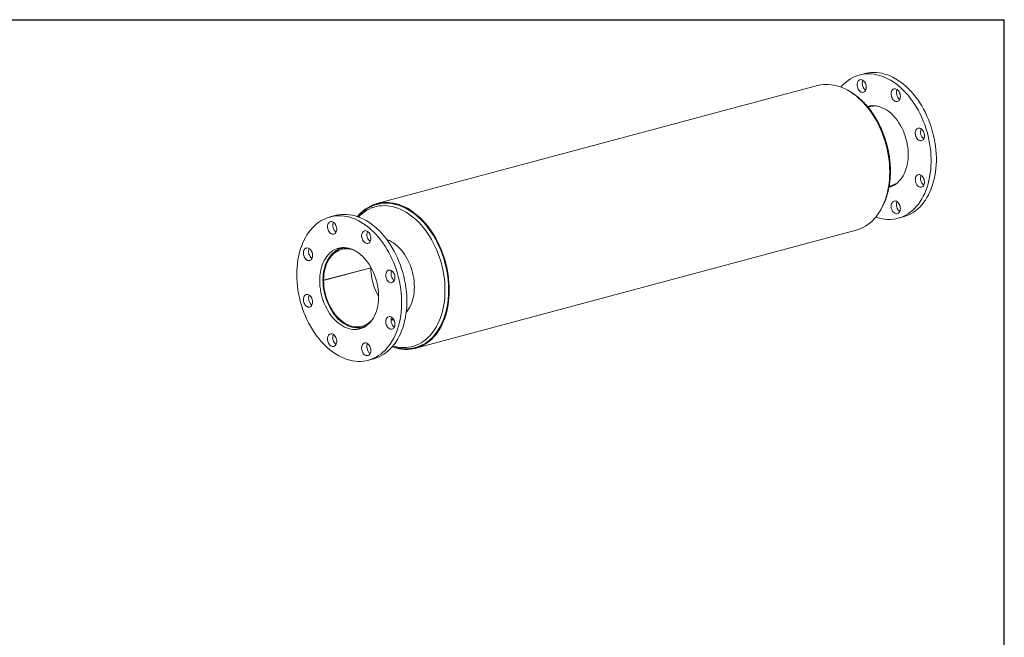
# Model space of a CAD drawing. Units: inches. Extents: x 6 to 126, y 6 to 95.
# Drawn here: x 60 to 126, y 53 to 95 of the extents above; entities that cross this region are included whole.
import ezdxf

# ---------------------------------------------------------------- set-up
doc = ezdxf.new("R2010")
doc.units = ezdxf.units.IN
doc.header["$LTSCALE"] = 12
doc.header["$MEASUREMENT"] = 0
doc.layers.add('FORMAT', color=7, linetype='Continuous')

msp = doc.modelspace()

# ---------------------------------------------------------------- linework, layer by layer
at = {"color": 7, "linetype": 'Continuous', "lineweight": 15}
for p, q in [((116.589, 90.8639), (116.2355, 90.7691)), ((113.3947, 90.0575), (83.6962, 82.101)), ((116.9945, 88.6431), (116.8143, 88.5948)), ((118.2382, 83.2824), (118.4179, 83.3305)), ((83.7287, 82.06), (83.6982, 82.052)), ((83.7086, 82.0548), (83.6982, 82.052)), ((80.8802, 81.297), (80.5266, 81.2023)), ((118.8233, 81.1098), (119.1769, 81.2045)), ((86.3088, 72.3493), (116.0073, 80.3058)), ((81.4969, 79.1329), (81.2856, 79.0763)), ((81.4674, 79.1321), (81.4661, 79.1247)), ((83.2544, 79.6038), (83.2001, 79.5892)), ((80.0987, 76.9287), (83.2807, 77.7811)), ((80.0987, 76.9277), (83.2807, 77.7802)), ((83.2789, 77.7807), (83.2807, 77.7802)), ((83.2809, 77.8207), (83.2807, 77.7811)), ((80.0987, 76.9287), (80.0528, 76.941)), ((80.0528, 76.94), (80.0546, 76.9405)), ((80.0528, 76.94), (80.0987, 76.9277)), ((82.709, 73.7637), (82.9202, 73.8203)), ((84.6428, 74.2818), (84.8009, 74.3241)), ((86.286, 72.3927), (86.3097, 72.3991)), ((86.286, 72.3927), (86.2964, 72.3955)), ((83.1144, 71.543), (83.468, 71.6377))]:
    msp.add_line(p, q, dxfattribs=at)
at = {"color": 7, "linetype": 'Continuous', "lineweight": 15, "flags": 128}
for points in [[(114.9769, 89.9565), (115.046, 90.0335), (115.1822, 90.1708), (115.325, 90.2963), (115.474, 90.4096), (115.6287, 90.5105), (115.7887, 90.5987), (115.9535, 90.6739), (116.1227, 90.7358), (116.2959, 90.7844), (116.4724, 90.8195), (116.652, 90.841), (116.8339, 90.8489), (117.0179, 90.843), (117.2032, 90.8235), (117.3894, 90.7904), (117.5761, 90.7438), (117.7626, 90.6837), (117.9485, 90.6105), (118.1331, 90.5242), (118.3161, 90.4251), (118.497, 90.3136), (118.6751, 90.1898), (118.85, 90.0542), (119.0212, 89.9072), (119.1883, 89.749), (119.3508, 89.5803), (119.5082, 89.4014), (119.6601, 89.2129), (119.806, 89.0152), (119.9456, 88.809), (120.0784, 88.5947), (120.2042, 88.3731), (120.3225, 88.1447), (120.433, 87.9101), (120.5354, 87.6701), (120.6294, 87.4252), (120.7148, 87.1762), (120.7913, 86.9237), (120.8588, 86.6685), (120.9169, 86.4112), (120.9656, 86.1527), (121.0048, 85.8935), (121.0342, 85.6345), (121.0539, 85.3763), (121.0637, 85.1197), (121.0637, 84.8654), (121.0539, 84.6141), (121.0342, 84.3665), (121.0048, 84.1232), (120.9656, 83.885), (120.9169, 83.6526), (120.8588, 83.4265), (120.7913, 83.2074), (120.7148, 82.9959), (120.6294, 82.7927), (120.5354, 82.5982), (120.433, 82.413), (120.3225, 82.2377), (120.2042, 82.0726), (120.0784, 81.9184), (119.9456, 81.7753), (119.806, 81.6439), (119.6601, 81.5244), (119.5082, 81.4172), (119.3508, 81.3227), (119.1883, 81.241), (119.0212, 81.1724), (118.85, 81.1171), (118.6751, 81.0752), (118.497, 81.0469), (118.3161, 81.0322), (118.1331, 81.0312), (117.9485, 81.0439), (117.7626, 81.0703), (117.5761, 81.1102), (117.3894, 81.1635), (117.327, 81.1844)], [(116.07, 90.1134), (116.075, 90.1873), (116.0897, 90.2562), (116.1138, 90.3179), (116.1464, 90.3703), (116.1865, 90.4117), (116.2328, 90.441), (116.2838, 90.457), (116.3378, 90.4593), (116.3933, 90.4479), (116.4482, 90.423), (116.501, 90.3855), (116.5498, 90.3366), (116.5932, 90.2779), (116.6297, 90.2112), (116.6581, 90.1387), (116.6776, 90.0628), (116.6875, 89.9858), (116.6875, 89.9102), (116.6776, 89.8385), (116.6581, 89.773), (116.6297, 89.7157), (116.5932, 89.6686), (116.5498, 89.6331), (116.501, 89.6104), (116.4482, 89.6011), (116.3933, 89.6057), (116.3378, 89.6239), (116.2838, 89.6552), (116.2328, 89.6986), (116.1865, 89.7526), (116.1464, 89.8156), (116.1138, 89.8855), (116.0897, 89.96), (116.075, 90.0368), (116.07, 90.1134)], [(116.589, 90.8639), (116.6494, 90.8792), (116.826, 90.9143), (117.0055, 90.9358), (117.1875, 90.9436), (117.3714, 90.9378), (117.5568, 90.9182), (117.743, 90.8851), (117.9296, 90.8385), (118.1161, 90.7784), (118.302, 90.7052), (118.4867, 90.6189), (118.6697, 90.5198), (118.8505, 90.4083), (119.0286, 90.2845), (119.2036, 90.1489), (119.3748, 90.0019), (119.5419, 89.8437), (119.7044, 89.675), (119.8617, 89.4961), (120.0136, 89.3076), (120.1595, 89.1099), (120.2991, 88.9037), (120.432, 88.6894), (120.5577, 88.4678), (120.676, 88.2394), (120.7865, 88.0048), (120.8889, 87.7648), (120.983, 87.5199), (121.0684, 87.2709), (121.1449, 87.0184), (121.2123, 86.7632), (121.2705, 86.506), (121.3192, 86.2474), (121.3583, 85.9883), (121.3877, 85.7292), (121.4074, 85.4711), (121.4173, 85.2145), (121.4173, 84.9601), (121.4074, 84.7088), (121.3877, 84.4612), (121.3583, 84.2179), (121.3192, 83.9797), (121.2705, 83.7473), (121.2123, 83.5212), (121.1449, 83.3021), (121.0684, 83.0907), (120.983, 82.8874), (120.8889, 82.6929), (120.7865, 82.5077), (120.676, 82.3324), (120.5577, 82.1673), (120.432, 82.0131), (120.2991, 81.87), (120.1595, 81.7386), (120.0136, 81.6191), (119.8617, 81.512), (119.7044, 81.4174), (119.5419, 81.3357), (119.3748, 81.2671), (119.2036, 81.2118), (119.1769, 81.2045)], [(113.3947, 90.0575), (113.4217, 90.0646), (113.5979, 90.1024), (113.777, 90.1267), (113.9587, 90.1375), (114.1425, 90.1347), (114.3277, 90.1183), (114.514, 90.0884), (114.7008, 90.045), (114.8876, 89.9883), (115.0739, 89.9184), (115.2592, 89.8356), (115.4429, 89.74), (115.6246, 89.6319), (115.8038, 89.5116), (115.9799, 89.3794), (116.1526, 89.2357), (116.3212, 89.081), (116.4855, 88.9155), (116.6448, 88.7398), (116.7988, 88.5543), (116.947, 88.3596), (117.0891, 88.1562), (117.2247, 87.9447), (117.3533, 87.7255), (117.4747, 87.4994), (117.5885, 87.267), (117.6943, 87.0288), (117.792, 86.7856), (117.8812, 86.5379), (117.9616, 86.2866), (118.0331, 86.0322), (118.0955, 85.7755), (118.1486, 85.5172), (118.1923, 85.2579), (118.2263, 84.9985), (118.2507, 84.7395), (118.2654, 84.4817), (118.2703, 84.2259), (118.2655, 83.9727), (118.2508, 83.7228), (118.2264, 83.4769), (118.1924, 83.2357), (118.1488, 82.9998), (118.0958, 82.7699), (118.0334, 82.5466), (117.9619, 82.3305), (117.8815, 82.1222), (117.7923, 81.9223), (117.6947, 81.7314), (117.5889, 81.5499), (117.4752, 81.3784), (117.3538, 81.2173), (117.2252, 81.067), (117.0897, 80.928), (116.9476, 80.8007), (116.7994, 80.6854), (116.6454, 80.5824), (116.4861, 80.4921), (116.3219, 80.4145), (116.1532, 80.3501), (116.0073, 80.3058)], [(118.4607, 89.771), (118.5033, 89.808), (118.5515, 89.8323), (118.6039, 89.8433), (118.6586, 89.8404), (118.7141, 89.8239), (118.7684, 89.7942), (118.8199, 89.7522), (118.8669, 89.6994), (118.9078, 89.6375), (118.9414, 89.5684), (118.9666, 89.4943), (118.9825, 89.4177), (118.9887, 89.3409), (118.985, 89.2665), (118.9715, 89.1969), (118.9485, 89.1342), (118.9169, 89.0805), (118.8777, 89.0376), (118.8321, 89.0068), (118.7816, 88.9891), (118.7279, 88.985), (118.6725, 88.9948), (118.6174, 89.018), (118.5643, 89.0539), (118.5149, 89.1015), (118.4707, 89.1591), (118.4333, 89.2249), (118.4038, 89.2968), (118.3832, 89.3725), (118.372, 89.4495), (118.3708, 89.5253), (118.3795, 89.5977), (118.3978, 89.6641), (118.4252, 89.7225), (118.4607, 89.771)], [(116.773, 88.6481), (116.8091, 88.6581), (116.9416, 88.6856), (117.0771, 88.6993), (117.2148, 88.6993), (117.3541, 88.6856), (117.4943, 88.6581), (117.6347, 88.6171), (117.7745, 88.5628), (117.9131, 88.4954), (118.0498, 88.4153), (118.1839, 88.3229), (118.3147, 88.2185), (118.4417, 88.1029), (118.564, 87.9764), (118.6813, 87.8398), (118.7928, 87.6937), (118.898, 87.5389), (118.9963, 87.3761), (119.0874, 87.2062), (119.1707, 87.0299), (119.2458, 86.8482), (119.3124, 86.662), (119.3701, 86.4722), (119.4186, 86.2797), (119.4578, 86.0856), (119.4873, 85.8907), (119.507, 85.696), (119.5169, 85.5026), (119.5169, 85.3114), (119.507, 85.1232), (119.4873, 84.9392), (119.4578, 84.7601), (119.4186, 84.5869), (119.3701, 84.4204), (119.3124, 84.2615), (119.2458, 84.111), (119.1707, 83.9696), (119.0874, 83.8379), (118.9963, 83.7168), (118.898, 83.6067), (118.7928, 83.5083), (118.6813, 83.4219), (118.564, 83.3481), (118.4417, 83.2873), (118.3147, 83.2396), (118.2265, 83.2149)], [(116.8091, 88.6026), (116.9089, 88.6576), (116.9817, 88.6911)], [(120.3059, 87.1841), (120.3611, 87.1625), (120.4146, 87.1281), (120.4645, 87.0819), (120.5094, 87.0255), (120.5477, 86.9606), (120.5783, 86.8893), (120.6001, 86.814), (120.6124, 86.737), (120.6149, 86.6609), (120.6075, 86.588), (120.5903, 86.5207), (120.564, 86.4612), (120.5295, 86.4114), (120.4877, 86.3728), (120.4401, 86.3468), (120.3882, 86.3342), (120.3336, 86.3353), (120.2781, 86.3502), (120.2236, 86.3783), (120.1716, 86.4188), (120.124, 86.4703), (120.0823, 86.5312), (120.0477, 86.5995), (120.0214, 86.6731), (120.0043, 86.7496), (119.9968, 86.8265), (119.9993, 86.9013), (120.0116, 86.9716), (120.0334, 87.0353), (120.064, 87.0902), (120.1023, 87.1345), (120.1472, 87.1669), (120.1972, 87.1863), (120.2506, 87.1921), (120.3059, 87.1841)], [(120.5246, 83.8681), (120.5602, 83.8006), (120.5875, 83.7275), (120.6058, 83.6513), (120.6145, 83.5743), (120.6133, 83.4991), (120.6022, 83.4281), (120.5815, 83.3635), (120.552, 83.3074), (120.5146, 83.2616), (120.4705, 83.2277), (120.421, 83.2066), (120.3679, 83.1991), (120.3128, 83.2054), (120.2575, 83.2253), (120.2037, 83.2582), (120.1532, 83.303), (120.1076, 83.3582), (120.0684, 83.4222), (120.0368, 83.4927), (120.0139, 83.5677), (120.0003, 83.6446), (119.9966, 83.721), (120.0028, 83.7944), (120.0187, 83.8625), (120.0439, 83.9231), (120.0775, 83.9742), (120.1185, 84.0142), (120.1654, 84.0419), (120.2169, 84.0562), (120.2712, 84.0568), (120.3267, 84.0436), (120.3815, 84.0171), (120.4338, 83.9782), (120.482, 83.9279), (120.5246, 83.8681)], [(82.3765, 81.2225), (82.4785, 81.3401), (82.6141, 81.479), (82.7562, 81.6063), (82.9044, 81.7216), (83.0584, 81.8246), (83.2177, 81.9149), (83.382, 81.9924), (83.5506, 82.0569), (83.7232, 82.1081), (83.8994, 82.1459), (84.0786, 82.1702), (84.2602, 82.1809), (84.444, 82.1781), (84.6292, 82.1617), (84.8155, 82.1318), (85.0023, 82.0885), (85.1891, 82.0318), (85.3754, 81.9619), (85.5607, 81.879), (85.7444, 81.7834), (85.9261, 81.6753), (86.1053, 81.555), (86.2814, 81.4229), (86.4541, 81.2792), (86.6227, 81.1244), (86.787, 80.9589), (86.9463, 80.7832), (87.1003, 80.5978), (87.2486, 80.4031), (87.3907, 80.1997), (87.5262, 79.9881), (87.6549, 79.769), (87.7762, 79.5429), (87.89, 79.3104), (87.9958, 79.0722), (88.0935, 78.829), (88.1827, 78.5814), (88.2631, 78.33), (88.3347, 78.0757), (88.397, 77.819), (88.4501, 77.5606), (88.4938, 77.3014), (88.5278, 77.0419), (88.5523, 76.7829), (88.5669, 76.5252), (88.5718, 76.2694), (88.567, 76.0161), (88.5523, 75.7663), (88.528, 75.5204), (88.4939, 75.2791), (88.4503, 75.0432), (88.3973, 74.8133), (88.3349, 74.59), (88.2634, 74.3739), (88.183, 74.1657), (88.0938, 73.9658), (87.9962, 73.7748), (87.8904, 73.5933), (87.7767, 73.4218), (87.6553, 73.2607), (87.5267, 73.1104), (87.3912, 72.9715), (87.2491, 72.8442), (87.1009, 72.7289), (86.9469, 72.6259), (86.7876, 72.5355), (86.6234, 72.458), (86.4547, 72.3935), (86.2821, 72.3423), (86.106, 72.3045), (85.9268, 72.2801), (85.7451, 72.2693), (85.5614, 72.2721), (85.3761, 72.2885), (85.1898, 72.3184), (85.003, 72.3617), (84.8162, 72.4184), (84.7266, 72.4503)], [(83.7034, 82.0534), (83.7688, 82.0701), (83.9454, 82.1052), (84.1249, 82.1267), (84.3069, 82.1346), (84.4908, 82.1287), (84.6761, 82.1092), (84.8624, 82.0761), (85.049, 82.0295), (85.2355, 81.9695), (85.4214, 81.8962), (85.606, 81.81), (85.789, 81.7109), (85.9699, 81.5994), (86.148, 81.4756), (86.3229, 81.3401), (86.4941, 81.193), (86.6612, 81.0349), (86.8237, 80.8662), (86.9811, 80.6873), (87.1329, 80.4988), (87.2789, 80.3012), (87.4185, 80.0949), (87.5513, 79.8807), (87.6771, 79.6591), (87.7954, 79.4307), (87.9059, 79.1962), (88.0083, 78.9561), (88.1024, 78.7113), (88.1878, 78.4623), (88.2643, 78.2098), (88.3318, 77.9546), (88.3899, 77.6974), (88.4386, 77.4388), (88.4778, 77.1797), (88.5072, 76.9207), (88.5269, 76.6625), (88.5368, 76.4059), (88.5368, 76.1516), (88.527, 75.9003), (88.5073, 75.6526), (88.4779, 75.4094), (88.4388, 75.1712), (88.3901, 74.9387), (88.332, 74.7126), (88.2646, 74.4935), (88.1881, 74.2821), (88.1027, 74.0788), (88.0087, 73.8843), (87.9063, 73.6991), (87.7958, 73.5237), (87.6775, 73.3587), (87.5518, 73.2044), (87.419, 73.0613), (87.2794, 72.9299), (87.1335, 72.8104), (86.9817, 72.7032), (86.8243, 72.6086), (86.6618, 72.5269), (86.4948, 72.4582), (86.3235, 72.4029), (86.2912, 72.3941)], [(118.9888, 81.7655), (118.9838, 81.6916), (118.9691, 81.6227), (118.945, 81.5611), (118.9124, 81.5087), (118.8723, 81.4672), (118.8261, 81.4379), (118.7751, 81.4219), (118.721, 81.4196), (118.6656, 81.431), (118.6106, 81.4559), (118.5579, 81.4934), (118.509, 81.5423), (118.4657, 81.601), (118.4292, 81.6677), (118.4007, 81.7402), (118.3812, 81.8162), (118.3713, 81.8932), (118.3713, 81.9687), (118.3812, 82.0404), (118.4007, 82.106), (118.4292, 82.1632), (118.4657, 82.2103), (118.509, 82.2458), (118.5579, 82.2686), (118.6106, 82.2778), (118.6656, 82.2732), (118.721, 82.255), (118.7751, 82.2237), (118.8261, 82.1803), (118.8723, 82.1263), (118.9124, 82.0633), (118.945, 81.9934), (118.9691, 81.9189), (118.9838, 81.8421), (118.9888, 81.7655)], [(78.285, 77.3199), (78.2899, 77.0643), (78.3047, 76.8068), (78.3293, 76.5481), (78.3636, 76.289), (78.4075, 76.03), (78.4609, 75.772), (78.5237, 75.5157), (78.5957, 75.2618), (78.6767, 75.011), (78.7665, 74.7639), (78.8647, 74.5214), (78.9712, 74.284), (79.0857, 74.0524), (79.2077, 73.8273), (79.3371, 73.6093), (79.4733, 73.399), (79.6162, 73.197), (79.7651, 73.0038), (79.9198, 72.82), (80.0798, 72.6461), (80.2446, 72.4827), (80.4138, 72.33), (80.587, 72.1886), (80.7636, 72.0589), (80.9431, 71.9412), (81.1251, 71.8359), (81.309, 71.7432), (81.4943, 71.6634), (81.6806, 71.5967), (81.8672, 71.5433), (82.0537, 71.5034), (82.2396, 71.4771), (82.4242, 71.4644), (82.6073, 71.4654), (82.7881, 71.4801), (82.9662, 71.5084), (83.1411, 71.5503), (83.3124, 71.6056), (83.4794, 71.6742), (83.6419, 71.7559), (83.7993, 71.8504), (83.9512, 71.9576), (84.0971, 72.0771), (84.2367, 72.2085), (84.3695, 72.3516), (84.4953, 72.5058), (84.6136, 72.6708), (84.7241, 72.8462), (84.8265, 73.0314), (84.9205, 73.2259), (85.0059, 73.4291), (85.0825, 73.6406), (85.1499, 73.8597), (85.208, 74.0858), (85.2567, 74.3182), (85.2959, 74.5564), (85.3253, 74.7997), (85.345, 75.0473), (85.3548, 75.2986), (85.3548, 75.5529), (85.345, 75.8095), (85.3253, 76.0677), (85.2959, 76.3267), (85.2567, 76.5859), (85.208, 76.8444), (85.1499, 77.1017), (85.0825, 77.3569), (85.0059, 77.6094), (84.9205, 77.8584), (84.8265, 78.1033), (84.7241, 78.3433), (84.6136, 78.5779), (84.4953, 78.8063), (84.3695, 79.0279), (84.2367, 79.2422), (84.0971, 79.4484), (83.9512, 79.6461), (83.7993, 79.8346), (83.6419, 80.0135), (83.4794, 80.1822), (83.3124, 80.3403), (83.1411, 80.4874), (82.9662, 80.623), (82.7881, 80.7468), (82.6073, 80.8583), (82.4242, 80.9574), (82.2396, 81.0437), (82.0537, 81.1169), (81.8672, 81.1769), (81.6806, 81.2236), (81.4943, 81.2567), (81.309, 81.2762), (81.1251, 81.2821), (80.9431, 81.2742), (80.7636, 81.2527), (80.587, 81.2176), (80.4138, 81.169), (80.2446, 81.1071), (80.0798, 81.0319), (79.9198, 80.9437), (79.7651, 80.8428), (79.6162, 80.7295), (79.4733, 80.604), (79.3371, 80.4667), (79.2077, 80.318), (79.0857, 80.1583), (78.9712, 79.988), (78.8647, 79.8077), (78.7665, 79.6178), (78.6767, 79.4189), (78.5957, 79.2114), (78.5237, 78.9961), (78.4609, 78.7734), (78.4075, 78.5441), (78.3636, 78.3087), (78.3293, 78.0679), (78.3047, 77.8223), (78.2899, 77.5728), (78.285, 77.3199)], [(83.468, 71.6377), (83.4947, 71.645), (83.6659, 71.7003), (83.833, 71.7689), (83.9955, 71.8506), (84.1528, 71.9452), (84.3047, 72.0523), (84.4506, 72.1718), (84.5902, 72.3032), (84.7231, 72.4463), (84.8488, 72.6005), (84.9671, 72.7656), (85.0776, 72.9409), (85.1801, 73.1261), (85.2741, 73.3206), (85.3595, 73.5239), (85.436, 73.7353), (85.5034, 73.9544), (85.5616, 74.1805), (85.6103, 74.4129), (85.6494, 74.6511), (85.6789, 74.8944), (85.6985, 75.142), (85.7084, 75.3933), (85.7084, 75.6477), (85.6985, 75.9043), (85.6789, 76.1624), (85.6494, 76.4215), (85.6103, 76.6806), (85.5616, 76.9392), (85.5034, 77.1964), (85.436, 77.4516), (85.3595, 77.7041), (85.2741, 77.9531), (85.1801, 78.198), (85.0776, 78.438), (84.9671, 78.6726), (84.8488, 78.901), (84.7231, 79.1226), (84.5902, 79.3369), (84.4506, 79.5431), (84.3047, 79.7408), (84.1528, 79.9293), (83.9955, 80.1082), (83.833, 80.2769), (83.6659, 80.4351), (83.4947, 80.5821), (83.3197, 80.7177), (83.1416, 80.8415), (82.9608, 80.953), (82.7778, 81.0521), (82.5931, 81.1384), (82.4073, 81.2116), (82.2207, 81.2717), (82.0341, 81.3183), (81.8479, 81.3514), (81.6625, 81.3709), (81.4786, 81.3768), (81.2966, 81.369), (81.1171, 81.3475), (80.9405, 81.3124), (80.8802, 81.297)], [(80.8892, 80.7032), (80.8467, 80.763), (80.7984, 80.8132), (80.7461, 80.8522), (80.6913, 80.8787), (80.6358, 80.8918), (80.5815, 80.8912), (80.53, 80.8769), (80.4831, 80.8493), (80.4421, 80.8093), (80.4085, 80.7581), (80.3834, 80.6976), (80.3674, 80.6295), (80.3612, 80.556), (80.3649, 80.4796), (80.3785, 80.4027), (80.4014, 80.3278), (80.433, 80.2572), (80.4722, 80.1933), (80.5178, 80.138), (80.5683, 80.0932), (80.6221, 80.0604), (80.6774, 80.0404), (80.7325, 80.0341), (80.7857, 80.0416), (80.8351, 80.0627), (80.8792, 80.0967), (80.9166, 80.1424), (80.9461, 80.1985), (80.9668, 80.2631), (80.9779, 80.3342), (80.9791, 80.4094), (80.9705, 80.4863), (80.9521, 80.5626), (80.9248, 80.6356), (80.8892, 80.7032)], [(83.2799, 79.7646), (83.275, 79.8412), (83.2602, 79.918), (83.2361, 79.9925), (83.2035, 80.0624), (83.1634, 80.1254), (83.1172, 80.1794), (83.0662, 80.2228), (83.0121, 80.2541), (82.9567, 80.2723), (82.9017, 80.2769), (82.849, 80.2677), (82.8001, 80.2449), (82.7568, 80.2094), (82.7203, 80.1623), (82.6918, 80.105), (82.6724, 80.0395), (82.6625, 79.9678), (82.6625, 79.8923), (82.6724, 79.8152), (82.6918, 79.7393), (82.7203, 79.6668), (82.7568, 79.6001), (82.8001, 79.5414), (82.849, 79.4925), (82.9017, 79.455), (82.9567, 79.4301), (83.0121, 79.4187), (83.0662, 79.421), (83.1172, 79.437), (83.1634, 79.4663), (83.2035, 79.5077), (83.2361, 79.5602), (83.2602, 79.6218), (83.275, 79.6907), (83.2799, 79.7646)], [(86.216, 76.4846), (86.2111, 76.6771), (86.1962, 76.8713), (86.1716, 77.0662), (86.1372, 77.2608), (86.0934, 77.4542), (86.0402, 77.6455), (85.9781, 77.8336), (85.9072, 78.0177), (85.8279, 78.1968), (85.7407, 78.37), (85.6459, 78.5364), (85.544, 78.6953), (85.4356, 78.8459), (85.3212, 78.9873), (85.2013, 79.1189), (85.0766, 79.2401), (84.9476, 79.3501), (84.8151, 79.4486), (84.6796, 79.5349), (84.5418, 79.6087), (84.4025, 79.6696), (84.342, 79.6919)], [(79.0441, 79.1049), (78.9888, 79.113), (78.9354, 79.1072), (78.8854, 79.0878), (78.8405, 79.0554), (78.8022, 79.011), (78.7717, 78.9562), (78.7499, 78.8925), (78.7375, 78.8221), (78.735, 78.7473), (78.7425, 78.6704), (78.7596, 78.594), (78.7859, 78.5204), (78.8205, 78.4521), (78.8622, 78.3911), (78.9099, 78.3396), (78.9618, 78.2992), (79.0163, 78.2711), (79.0718, 78.2562), (79.1264, 78.2551), (79.1783, 78.2677), (79.2259, 78.2937), (79.2677, 78.3322), (79.3023, 78.3821), (79.3285, 78.4416), (79.3457, 78.5088), (79.3531, 78.5817), (79.3506, 78.6579), (79.3383, 78.7349), (79.3165, 78.8102), (79.2859, 78.8814), (79.2476, 78.9463), (79.2027, 79.0028), (79.1528, 79.0489), (79.0993, 79.0834), (79.0441, 79.1049)], [(79.8318, 76.9055), (79.8367, 76.713), (79.8516, 76.5188), (79.8762, 76.3239), (79.9106, 76.1293), (79.9544, 75.9359), (80.0076, 75.7446), (80.0697, 75.5565), (80.1406, 75.3724), (80.2199, 75.1933), (80.3071, 75.0201), (80.4019, 74.8537), (80.5038, 74.6948), (80.6122, 74.5442), (80.7266, 74.4028), (80.8465, 74.2712), (80.9712, 74.15), (81.1002, 74.0399), (81.2327, 73.9415), (81.3682, 73.8552), (81.506, 73.7814), (81.6453, 73.7205), (81.7854, 73.6728), (81.9258, 73.6386), (82.0656, 73.618), (82.2042, 73.6111), (82.3409, 73.618), (82.475, 73.6386), (82.6058, 73.6728), (82.7328, 73.7205), (82.8551, 73.7813), (82.9724, 73.8551), (83.0839, 73.9415), (83.1891, 74.0399), (83.2874, 74.15), (83.3785, 74.2711), (83.4618, 74.4027), (83.5369, 74.5442), (83.6035, 74.6947), (83.6612, 74.8536), (83.7097, 75.0201), (83.7489, 75.1933), (83.7784, 75.3724), (83.7981, 75.5564), (83.808, 75.7445), (83.808, 75.9358), (83.7981, 76.1292), (83.7784, 76.3239), (83.7489, 76.5188), (83.7097, 76.7129), (83.6612, 76.9054), (83.6035, 77.0952), (83.5369, 77.2814), (83.4618, 77.4631), (83.3785, 77.6394), (83.2874, 77.8093), (83.1891, 77.9721), (83.0839, 78.1269), (82.9724, 78.273), (82.8551, 78.4096), (82.7328, 78.5361), (82.6058, 78.6517), (82.475, 78.7561), (82.3409, 78.8485), (82.2042, 78.9286), (82.0656, 78.996), (81.9258, 79.0503), (81.7854, 79.0913), (81.6453, 79.1187), (81.506, 79.1325), (81.3682, 79.1325), (81.2327, 79.1188), (81.1002, 79.0913), (80.9712, 79.0504), (80.8465, 78.996), (80.7266, 78.9287), (80.6122, 78.8485), (80.5038, 78.7561), (80.4019, 78.6518), (80.3071, 78.5361), (80.2199, 78.4096), (80.1406, 78.273), (80.0697, 78.1269), (80.0076, 77.9721), (79.9544, 77.8093), (79.9106, 77.6394), (79.8762, 77.4632), (79.8516, 77.2815), (79.8367, 77.0953), (79.8318, 76.9055)], [(80.0528, 76.941), (80.0577, 77.1286), (80.0725, 77.3127), (80.0972, 77.4922), (80.1315, 77.6663), (80.1753, 77.834), (80.2285, 77.9945), (80.2906, 78.1469), (80.3614, 78.2906), (80.4406, 78.4248), (80.5277, 78.5487), (80.6222, 78.6618), (80.7238, 78.7634), (80.8319, 78.8532), (80.9459, 78.9305), (81.0653, 78.995), (81.1894, 79.0464), (81.3176, 79.0845), (81.4493, 79.1089), (81.5838, 79.1197), (81.6355, 79.1201)], [(82.142, 78.9605), (82.0314, 78.9973), (81.8943, 79.0306), (81.7578, 79.0504), (81.6226, 79.0564), (81.4892, 79.0486), (81.3586, 79.0272), (81.2312, 78.9922), (81.1079, 78.9437), (80.9892, 78.8821), (80.8757, 78.8077), (80.7681, 78.7208), (80.6669, 78.622), (80.5726, 78.5116), (80.4858, 78.3904), (80.4069, 78.2588), (80.3362, 78.1177), (80.2742, 77.9678), (80.2212, 77.8098), (80.1774, 77.6445), (80.1431, 77.4728), (80.1185, 77.2957), (80.1037, 77.114), (80.0987, 76.9287)], [(83.267, 79.6476), (83.1927, 79.6088), (83.1841, 79.6039)], [(83.2631, 79.632), (83.2477, 79.6235), (83.196, 79.5929)], [(84.8157, 76.8391), (84.8513, 76.8876), (84.8786, 76.946), (84.897, 77.0124), (84.9056, 77.0847), (84.9044, 77.1606), (84.8933, 77.2376), (84.8726, 77.3133), (84.8431, 77.3852), (84.8057, 77.451), (84.7616, 77.5086), (84.7121, 77.5561), (84.659, 77.5921), (84.6039, 77.6153), (84.5486, 77.625), (84.4948, 77.621), (84.4443, 77.6033), (84.3987, 77.5724), (84.3595, 77.5295), (84.3279, 77.4759), (84.305, 77.4132), (84.2914, 77.3436), (84.2877, 77.2692), (84.2939, 77.1924), (84.3099, 77.1158), (84.335, 77.0417), (84.3686, 76.9726), (84.4096, 76.9106), (84.4565, 76.8578), (84.508, 76.8159), (84.5623, 76.7862), (84.6178, 76.7696), (84.6726, 76.7668), (84.7249, 76.7777), (84.7731, 76.8021), (84.8157, 76.8391)], [(83.0339, 73.9007), (82.9296, 73.8452), (82.8055, 73.7937), (82.6773, 73.7556), (82.5456, 73.7312), (82.4111, 73.7204), (82.2745, 73.7233), (82.1365, 73.74), (81.9978, 73.7704), (81.8591, 73.8143), (81.7211, 73.8714), (81.5845, 73.9415), (81.45, 74.0243), (81.3183, 74.1192), (81.19, 74.2259), (81.0659, 74.3438), (80.9465, 74.4722), (80.8325, 74.6106), (80.7244, 74.7582), (80.6227, 74.9142), (80.5281, 75.0779), (80.441, 75.2485), (80.3618, 75.425), (80.2909, 75.6066), (80.2288, 75.7924), (80.1756, 75.9813), (80.1317, 76.1725), (80.0973, 76.3649), (80.0726, 76.5577), (80.0578, 76.7497), (80.0528, 76.94)], [(80.0987, 76.9277), (80.1037, 76.7397), (80.1186, 76.5501), (80.1433, 76.3597), (80.1776, 76.1697), (80.2214, 75.981), (80.2745, 75.7946), (80.3365, 75.6114), (80.4072, 75.4325), (80.4862, 75.2587), (80.5731, 75.0909), (80.6674, 74.9301), (80.7686, 74.7771), (80.8763, 74.6326), (80.9898, 74.4974), (81.1085, 74.3723), (81.2319, 74.2578), (81.3592, 74.1546), (81.4899, 74.0632), (81.6232, 73.9841), (81.7585, 73.9177), (81.895, 73.8643), (82.0321, 73.8243), (82.169, 73.7978), (82.305, 73.7849), (82.4393, 73.7858), (82.5714, 73.8005), (82.7005, 73.8287), (82.8259, 73.8705), (82.947, 73.9256), (83.0631, 73.9937), (83.1737, 74.0744), (83.2782, 74.1674), (83.376, 74.2721), (83.3928, 74.2921)], [(85.6637, 74.7586), (85.7407, 74.854), (85.8279, 74.9805), (85.9072, 75.1171), (85.9781, 75.2631), (86.0402, 75.418), (86.0934, 75.5807), (86.1372, 75.7507), (86.1716, 75.9269), (86.1962, 76.1086), (86.2111, 76.2948), (86.216, 76.4846)], [(78.8253, 75.9062), (78.7898, 75.8577), (78.7624, 75.7993), (78.7441, 75.7329), (78.7354, 75.6606), (78.7367, 75.5847), (78.7478, 75.5077), (78.7684, 75.432), (78.7979, 75.3601), (78.8354, 75.2943), (78.8795, 75.2367), (78.9289, 75.1892), (78.982, 75.1532), (79.0371, 75.13), (79.0925, 75.1203), (79.1463, 75.1243), (79.1968, 75.142), (79.2423, 75.1729), (79.2816, 75.2158), (79.3131, 75.2694), (79.3361, 75.3321), (79.3496, 75.4017), (79.3534, 75.4761), (79.3472, 75.5529), (79.3312, 75.6295), (79.306, 75.7036), (79.2724, 75.7727), (79.2315, 75.8347), (79.1845, 75.8875), (79.1331, 75.9294), (79.0787, 75.9591), (79.0233, 75.9757), (78.9685, 75.9785), (78.9161, 75.9676), (78.8679, 75.9432), (78.8253, 75.9062)], [(84.597, 73.6404), (84.6522, 73.6323), (84.7057, 73.6381), (84.7556, 73.6575), (84.8005, 73.6899), (84.8388, 73.7343), (84.8694, 73.7891), (84.8912, 73.8528), (84.9035, 73.9231), (84.906, 73.998), (84.8986, 74.0749), (84.8814, 74.1513), (84.8552, 74.2249), (84.8206, 74.2932), (84.7788, 74.3541), (84.7312, 74.4057), (84.6793, 74.4461), (84.6247, 74.4742), (84.5692, 74.4891), (84.5147, 74.4902), (84.4627, 74.4776), (84.4151, 74.4516), (84.3734, 74.4131), (84.3388, 74.3632), (84.3125, 74.3037), (84.2954, 74.2365), (84.2879, 74.1636), (84.2904, 74.0874), (84.3028, 74.0104), (84.3246, 73.9351), (84.3551, 73.8639), (84.3934, 73.799), (84.4383, 73.7425), (84.4883, 73.6964), (84.5417, 73.6619), (84.597, 73.6404)], [(84.642, 74.2708), (84.7346, 74.2723), (84.828, 74.2803)], [(80.3611, 72.9807), (80.3661, 72.9041), (80.3809, 72.8273), (80.4049, 72.7528), (80.4375, 72.6829), (80.4776, 72.6199), (80.5239, 72.5659), (80.5749, 72.5225), (80.629, 72.4912), (80.6844, 72.473), (80.7393, 72.4684), (80.7921, 72.4776), (80.8409, 72.5004), (80.8843, 72.5359), (80.9208, 72.583), (80.9492, 72.6403), (80.9687, 72.7058), (80.9786, 72.7775), (80.9786, 72.853), (80.9687, 72.9301), (80.9492, 73.006), (80.9208, 73.0785), (80.8843, 73.1452), (80.8409, 73.2039), (80.7921, 73.2528), (80.7393, 73.2903), (80.6844, 73.3152), (80.629, 73.3266), (80.5749, 73.3243), (80.5239, 73.3083), (80.4776, 73.279), (80.4375, 73.2375), (80.4049, 73.1851), (80.3809, 73.1235), (80.3661, 73.0546), (80.3611, 72.9807)], [(82.7518, 72.0421), (82.7944, 71.9823), (82.8426, 71.9321), (82.895, 71.8931), (82.9498, 71.8666), (83.0052, 71.8535), (83.0595, 71.8541), (83.111, 71.8684), (83.158, 71.896), (83.1989, 71.936), (83.2325, 71.9872), (83.2577, 72.0477), (83.2736, 72.1158), (83.2798, 72.1893), (83.2761, 72.2657), (83.2626, 72.3426), (83.2396, 72.4175), (83.208, 72.4881), (83.1688, 72.552), (83.1232, 72.6073), (83.0727, 72.6521), (83.019, 72.6849), (82.9636, 72.7049), (82.9085, 72.7112), (82.8554, 72.7037), (82.806, 72.6826), (82.7619, 72.6486), (82.7244, 72.6029), (82.6949, 72.5468), (82.6743, 72.4822), (82.6632, 72.4111), (82.6619, 72.3359), (82.6706, 72.259), (82.6889, 72.1827), (82.7163, 72.1097), (82.7518, 72.0421)]]:
    msp.add_lwpolyline(points, dxfattribs=at)
at = {"color": 8, "linetype": 'Continuous', "lineweight": 15, "flags": 128}
for points in [[(84.7732, 72.5054), (84.9294, 72.4644), (85.1126, 72.4286), (85.295, 72.4063), (85.476, 72.3976), (85.6553, 72.4024), (85.8322, 72.4207), (86.0064, 72.4525), (86.1772, 72.4978), (86.3442, 72.5563), (86.507, 72.6279), (86.665, 72.7124), (86.8178, 72.8096), (86.965, 72.9192), (87.1062, 73.0409), (87.241, 73.1743), (87.3689, 73.3191), (87.4897, 73.4748), (87.603, 73.641), (87.7084, 73.8172), (87.8057, 74.003), (87.8946, 74.1978), (87.9748, 74.4011), (88.0461, 74.6122), (88.1083, 74.8306), (88.1612, 75.0557), (88.2048, 75.2868), (88.2388, 75.5232), (88.2631, 75.7644), (88.2777, 76.0096), (88.2826, 76.2581), (88.2777, 76.5092), (88.2631, 76.7622), (88.2388, 77.0164), (88.2048, 77.2711), (88.1612, 77.5255), (88.1083, 77.779), (88.0461, 78.0307), (87.9748, 78.28), (87.8946, 78.5263), (87.8057, 78.7687), (87.7084, 79.0066), (87.603, 79.2393), (87.4897, 79.4662), (87.3689, 79.6866), (87.241, 79.9), (87.1062, 80.1056), (86.965, 80.3029), (86.8178, 80.4914), (86.665, 80.6705), (86.507, 80.8397), (86.3442, 80.9985), (86.1772, 81.1465), (86.0064, 81.2833), (85.8322, 81.4084), (85.6553, 81.5216), (85.476, 81.6224), (85.295, 81.7107), (85.1126, 81.7861), (84.9294, 81.8485), (84.746, 81.8976), (84.5629, 81.9334), (84.3805, 81.9557), (84.1994, 81.9644), (84.0202, 81.9596), (83.8432, 81.9413), (83.6691, 81.9094), (83.4983, 81.8642), (83.3313, 81.8057), (83.1685, 81.7341), (83.0105, 81.6495), (82.8577, 81.5523), (82.7104, 81.4428), (82.5692, 81.3211), (82.4444, 81.1981)], [(86.3097, 72.3991), (86.3127, 72.4), (86.4839, 72.4553), (86.651, 72.5239), (86.8135, 72.6056), (86.9709, 72.7001), (87.1228, 72.8073), (87.2687, 72.9268), (87.4083, 73.0582), (87.5411, 73.2013), (87.6669, 73.3555), (87.7852, 73.5206), (87.8957, 73.6959), (87.9981, 73.8811), (88.0921, 74.0756), (88.1775, 74.2788), (88.254, 74.4903), (88.3215, 74.7094), (88.3796, 74.9355), (88.4283, 75.1679), (88.4675, 75.4061), (88.4969, 75.6494), (88.5166, 75.897), (88.5264, 76.1483), (88.5264, 76.4026), (88.5166, 76.6592), (88.4969, 76.9174), (88.4675, 77.1764), (88.4283, 77.4356), (88.3796, 77.6941), (88.3215, 77.9514), (88.254, 78.2066), (88.1775, 78.4591), (88.0921, 78.7081), (87.9981, 78.953), (87.8957, 79.193), (87.7852, 79.4276), (87.6669, 79.656), (87.5411, 79.8776), (87.4083, 80.0919), (87.2687, 80.2981), (87.1228, 80.4958), (86.9709, 80.6843), (86.8135, 80.8632), (86.651, 81.0319), (86.4839, 81.19), (86.3127, 81.3371), (86.1378, 81.4727), (85.9597, 81.5965), (85.7788, 81.708), (85.5958, 81.8071), (85.4111, 81.8934), (85.2253, 81.9666), (85.0388, 82.0266), (84.8521, 82.0733), (84.6659, 82.1064), (84.4806, 82.1259), (84.2966, 82.1318), (84.1147, 82.1239), (83.9351, 82.1024), (83.7586, 82.0673), (83.7287, 82.06)]]:
    msp.add_lwpolyline(points, dxfattribs=at)
at = {"color": 7, "linetype": 'Continuous', "lineweight": 15}
for centre, radius, start, end in [((116.8861, 90.216), 0.4626, 155.015165, 180.981259), ((116.9872, 90.1928), 0.5638, 178.445064, 232.701262), ((119.2851, 89.5765), 0.5624, 157.122579, 232.873343), ((117.3295, 87.3875), 1.2995, 89.339578, 104.935439), ((120.9103, 86.9245), 0.5615, 157.046119, 232.949803), ((120.9119, 83.791), 0.5628, 157.149019, 232.846904), ((118.2668, 84.6269), 1.3543, 268.794511, 276.949194), ((118.0805, 84.5846), 1.2987, 285.055798, 300.661029), ((119.2848, 82.0106), 0.5622, 157.102003, 232.893919), ((81.2751, 80.6257), 0.5616, 157.058689, 232.937233), ((83.5763, 80.0098), 0.5625, 157.129343, 232.866579), ((79.6502, 78.8458), 0.5628, 157.151916, 232.844006), ((81.8219, 77.8418), 1.3951, 113.178491, 128.1196), ((87.1275, 77.7948), 3.8469, 180.216952, 210.390813), ((85.2031, 77.3581), 0.5629, 157.155851, 232.840071), ((79.6495, 75.7117), 0.5623, 157.1107, 232.885222), ((85.202, 74.224), 0.562, 157.08715, 232.908772), ((82.5561, 75.0932), 1.3874, 261.834449, 276.859305), ((84.6125, 75.5917), 1.3358, 271.240365, 279.434597), ((81.2783, 73.0601), 0.5638, 178.445064, 232.701262), ((81.1772, 73.0833), 0.4626, 155.015165, 180.981259), ((83.5824, 72.4448), 0.5678, 157.459498, 212.843586), ((83.495, 72.3669), 0.4525, 210.557876, 235.18887)]:
    msp.add_arc(centre, radius, start, end, dxfattribs=at)
for points, knots in [([(117.6189, 81.602), (117.635, 81.6267), (117.6874, 81.7071), (117.7682, 81.8525), (117.8611, 82.0373), (117.9456, 82.2305), (118.022, 82.431), (118.09, 82.6384), (118.1496, 82.8522), (118.2004, 83.0717), (118.2424, 83.2965), (118.2756, 83.5259), (118.2999, 83.7594), (118.3152, 83.9963), (118.3215, 84.2361), (118.3188, 84.4782), (118.3071, 84.7221), (118.2865, 84.967), (118.257, 85.2124), (118.2188, 85.4577), (118.1718, 85.7024), (118.1163, 85.9457), (118.0524, 86.1872), (117.9802, 86.4261), (117.8998, 86.6621), (117.8116, 86.8943), (117.7157, 87.1224), (117.6123, 87.3457), (117.5017, 87.5637), (117.3841, 87.7758), (117.2598, 87.9816), (117.1291, 88.1804), (116.9923, 88.3719), (116.8496, 88.5555), (116.7015, 88.7307), (116.5483, 88.8971), (116.3904, 89.0543), (116.228, 89.2019), (116.0617, 89.3393), (115.8918, 89.4665), (115.7187, 89.5822), (115.5714, 89.6719), (115.4811, 89.7186), (115.4502, 89.7345)], [0, 0, 0, 0, 0.0110518, 0.0359467, 0.0608835, 0.0858541, 0.1108505, 0.135866, 0.1608945, 0.1859311, 0.2109716, 0.2360124, 0.2610512, 0.2860867, 0.311118, 0.3361447, 0.361167, 0.386185, 0.4111992, 0.4362104, 0.4612195, 0.4862273, 0.5112349, 0.5362432, 0.5612531, 0.5862656, 0.6112816, 0.6363021, 0.6613281, 0.6863603, 0.7113992, 0.7364453, 0.7614986, 0.7865588, 0.8116252, 0.8366965, 0.8617708, 0.8868442, 0.9119127, 0.9369713, 0.962014, 0.9870334, 1, 1, 1, 1]), ([(83.7308, 82.0592), (83.7145, 82.0555), (83.6414, 82.0386), (83.5147, 81.9967), (83.3514, 81.9332), (83.1926, 81.8571), (83.0381, 81.7697), (82.8886, 81.671), (82.7443, 81.5613), (82.6057, 81.4403), (82.4868, 81.3244), (82.417, 81.2447), (82.3889, 81.2126)], [0, 0, 0, 0, 0.0319183, 0.1430162, 0.2541021, 0.3652486, 0.4765347, 0.5880289, 0.6997855, 0.8118423, 0.9242191, 1, 1, 1, 1]), ([(84.7323, 72.4654), (84.7655, 72.4538), (84.8591, 72.4213), (85.0138, 72.3811), (85.1956, 72.3439), (85.3769, 72.3196), (85.557, 72.3076), (85.7355, 72.3081), (85.9121, 72.3207), (86.0859, 72.3464), (86.2189, 72.3732), (86.2927, 72.3954), (86.3107, 72.4008)], [0, 0, 0, 0, 0.062679, 0.1764641, 0.2899271, 0.4030502, 0.5158304, 0.628282, 0.7404379, 0.8523487, 0.9640805, 1, 1, 1, 1])]:
    msp.add_open_spline(points, degree=3, knots=knots, dxfattribs=at)
at = {"layer": 'FORMAT'}
for p in [(6, 94.5), (126, 6)]:
    msp.add_line(p, (126, 94.5), dxfattribs=at)

doc.saveas('drawing.dxf')
